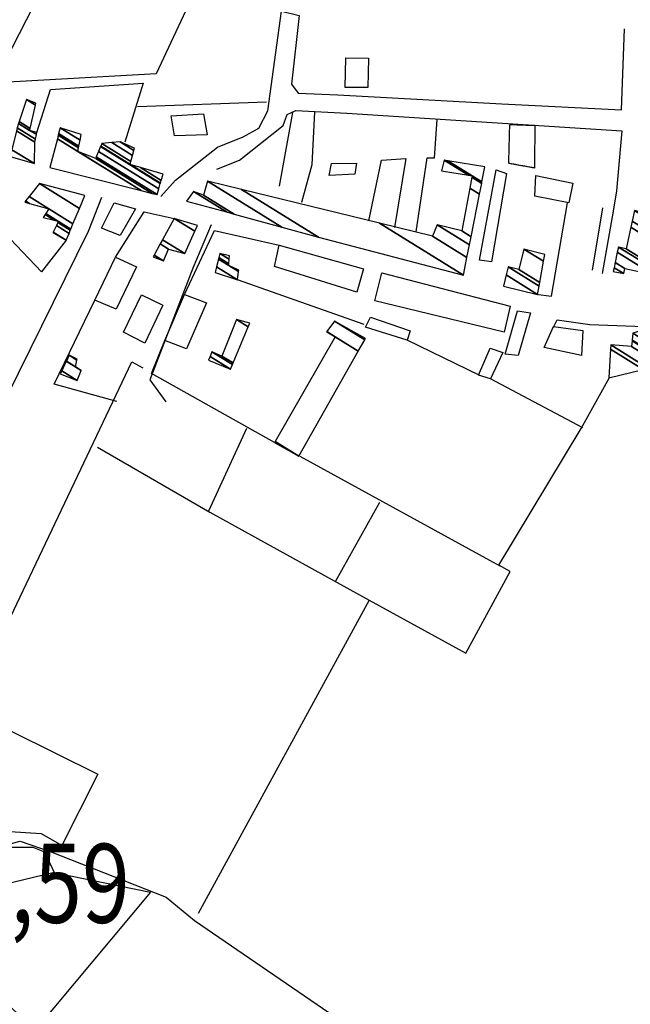
# Model space of a CAD drawing. Extents: x 498402 to 512767, y 4354060 to 4363329.
# Drawn here: x 505112 to 505383, y 4354454 to 4354890 of the extents above; entities that cross this region are included whole.
import ezdxf
from ezdxf.enums import TextEntityAlignment as Align

# ---------------------------------------------------------------- set-up
doc = ezdxf.new("R2010")
doc.units = 0
doc.header["$MEASUREMENT"] = 0
doc.linetypes.add('HIDDEN', pattern=[0.375, 0.25, -0.125])
for name, color, linetype in [('37', 7, 'CONTINUOUS'), ('38', 7, 'CONTINUOUS'), ('46', 7, 'CONTINUOUS'), ('47', 7, 'CONTINUOUS'), ('49', 7, 'CONTINUOUS'), ('50', 7, 'CONTINUOUS'), ('7', 7, 'CONTINUOUS')]:
    doc.layers.add(name, color=color, linetype=linetype)
doc.styles.get("Standard").update_dxf_attribs({"font": 'txt', "height": 0.2})

msp = doc.modelspace()

# ---------------------------------------------------------------- linework, layer by layer
at = {"layer": '37', "color": 1, "linetype": 'Continuous'}
msp.add_lwpolyline([(505233.16, 4355114.84), (505231.26, 4355114.25), (505224.89, 4355104.77), (505096.32, 4354853.66), (505087.1, 4354834.16)], dxfattribs=at)
at = {"layer": '38', "color": 7, "linetype": 'Continuous'}
for points in [[(505013.64, 4354538.87), (505024.04, 4354555.95), (505142.85, 4354796.87), (505148.8, 4354811.81)], [(505197.19, 4354799.57), (505189.07, 4354780.39), (505170.04, 4354730.86), (505177.04, 4354721.24)], [(505065.57, 4354490.7), (505071.42, 4354499.35), (505083.27, 4354517.32), (505094.91, 4354521.97), (505112.56, 4354526.48), (505125.81, 4354522.02), (505177.27, 4354501.79), (505189.73, 4354491.45), (505252.08, 4354448.77), (505265.76, 4354439.51)]]:
    msp.add_lwpolyline(points, dxfattribs=at)
at = {"layer": '46', "color": 1, "linetype": 'Continuous'}
for points in [[(505174.86, 4354812.12), (505181.37, 4354819.43), (505199.95, 4354833.95), (505211.32, 4354838.64), (505218.26, 4354842.48), (505222.33, 4354850.19), (505228.38, 4354894.28), (505236.11, 4354892.42), (505232.73, 4354861.94), (505235.67, 4354857.95), (505253.26, 4354857.14)], [(505253.26, 4354857.14), (505325.85, 4354853.25), (505378.87, 4354850.6), (505380.23, 4354886.47)], [(505199.69, 4354824.29), (505209.72, 4354828.19), (505229.09, 4354843.59), (505230.86, 4354848.44), (505234.7, 4354850.24), (505257.32, 4354849.14)], [(505257.32, 4354849.14), (505379.11, 4354841.25), (505376.75, 4354814.63), (505375.23, 4354805.64), (505370.32, 4354778.05)]]:
    msp.add_lwpolyline(points, dxfattribs=at)
at = {"layer": '47', "color": 1, "linetype": 'Continuous'}
for points in [[(505256.86, 4354873.67), (505266.82, 4354873.46), (505266.54, 4354860.49), (505256.53, 4354860.47)], [(505180.88, 4354839.05), (505179.48, 4354847.97), (505193.85, 4354848.83), (505195.35, 4354839.43)], [(505250.42, 4354826.76), (505261.48, 4354826.93), (505260.74, 4354822.04), (505249.47, 4354821.52)], [(505315.98, 4354783.92), (505323.36, 4354823.94), (505327.94, 4354822.41), (505321.36, 4354783.19)], [(505340.94, 4354821.41), (505357.35, 4354818.08), (505355.56, 4354809.31), (505340.45, 4354812.38)], [(505163.7, 4354806.68), (505156.85, 4354794.84), (505148.67, 4354798.08), (505154.22, 4354809.41)], [(505227.32, 4354790.56), (505264.71, 4354780.13), (505261.68, 4354769.82), (505225.19, 4354781.22)], [(505154.82, 4354785.25), (505164.13, 4354781), (505155.14, 4354762.19), (505145.67, 4354766.27)], [(505272.8, 4354778.41), (505329.61, 4354763.54), (505326.89, 4354752.07), (505269.72, 4354765.9)], [(505166.31, 4354768.59), (505175.84, 4354764.05), (505167.77, 4354747.11), (505158.37, 4354752.07)], [(505176.61, 4354748.43), (505185.42, 4354768.79), (505195.07, 4354765.01), (505186.29, 4354744.6)], [(505327.33, 4354742.31), (505332.87, 4354761.52), (505338.63, 4354760.63), (505333.13, 4354741.74)], [(505284.05, 4354748.44), (505265.48, 4354754.27), (505267.81, 4354758.72), (505285.36, 4354752.62)], [(505344.62, 4354745.33), (505348.83, 4354754.51), (505361.85, 4354752.84), (505361.2, 4354741.72)], [(505315.63, 4354733.02), (505320.81, 4354744.9), (505326.35, 4354743.02), (505320.9, 4354731.31)]]:
    msp.add_lwpolyline(points, close=True, dxfattribs=at)
at = {"layer": '49', "color": 1, "linetype": 'HIDDEN'}
msp.add_lwpolyline([(505329.43, 4354844.08), (505340.48, 4354843.71), (505340.41, 4354824.75), (505328.98, 4354826.82)], close=True, dxfattribs=at)
at = {"layer": '50', "color": 1, "linetype": 'Continuous'}
for p, q in [((505164.49, 4354852.02), (505221.72, 4354854.09)), ((505227.38, 4354816.7), (505233.37, 4354849.39)), ((505227.38, 4354816.7), (505233.37, 4354849.39)), ((505366.02, 4354779.54), (505370.6, 4354807.07)), ((505366.02, 4354779.54), (505370.6, 4354807.07)), ((505264.92, 4354755.48), (505208.79, 4354775.2)), ((505316.18, 4354732.84), (505284.05, 4354748.44)), ((505316.18, 4354732.84), (505284.05, 4354748.44)), ((505361.73, 4354709.71), (505320.9, 4354731.31)), ((505361.73, 4354709.71), (505320.9, 4354731.31)), ((505196.15, 4354672.93), (505212.99, 4354709.46)), ((505196.15, 4354672.93), (505212.99, 4354709.46)), ((505236.38, 4354697.11), (505325, 4354648.56)), ((505252.26, 4354641.56), (505271.84, 4354676.72)), ((505252.26, 4354641.56), (505271.84, 4354676.72))]:
    msp.add_line(p, q, dxfattribs=at)
for points in [[(505127.7, 4354911.92), (505188.03, 4354899.01), (505172.86, 4354866.56), (505102.01, 4354862.5)], [(505119.98, 4354840.51), (505125.97, 4354859.6), (505167.03, 4354862.33), (505158.9, 4354836.23)], [(505237.37, 4354809.6), (505241.91, 4354826.35), (505243.03, 4354849.48)], [(505237.37, 4354809.6), (505241.91, 4354826.35), (505243.03, 4354849.48)], [(505288.03, 4354796.57), (505292.84, 4354829.34), (505296.09, 4354829.33), (505297.29, 4354846.25)], [(505267.03, 4354801.44), (505272.62, 4354828.22), (505283.34, 4354828.98), (505278.31, 4354798.4)], [(505340.97, 4354768.85), (505347.85, 4354768.07), (505354.97, 4354809.43)], [(505340.97, 4354768.85), (505347.85, 4354768.07), (505354.97, 4354809.43)], [(505132.96, 4354792.75), (505122.03, 4354778.77), (505096.93, 4354805.13)], [(505154.82, 4354785.25), (505167.48, 4354805.38), (505180.77, 4354802.47)], [(505154.82, 4354785.25), (505167.48, 4354805.38), (505180.77, 4354802.47)], [(505185.42, 4354768.79), (505198.61, 4354797.09), (505227.32, 4354790.56)], [(505155.45, 4354721.36), (505127.69, 4354728.97), (505145.67, 4354766.27)], [(505348.75, 4354754.34), (505350.37, 4354757.55), (505364.93, 4354755.47), (505388.86, 4354754.5)], [(505348.75, 4354754.34), (505350.37, 4354757.55), (505364.93, 4354755.47), (505388.86, 4354754.5)], [(505225.24, 4354703.2), (505170.78, 4354733.74), (505176.61, 4354748.43)], [(505063.52, 4354533.53), (505071.38, 4354548.35), (505162.05, 4354738.89), (505166.96, 4354736.26)], [(505267.17, 4354633.27), (505310.01, 4354609.76), (505329.55, 4354645.95), (505324.64, 4354648.77), (505360.98, 4354709.44), (505373.63, 4354731.93)], [(505146.88, 4354701.05), (505196.58, 4354672.34), (505267.19, 4354633.31), (505191.41, 4354494.48)], [(505089.96, 4354584.48), (505147.05, 4354556.17), (505131.07, 4354524.68), (505122.04, 4354529.74), (505089.16, 4354531.8), (505080.59, 4354528.65), (505074.53, 4354533.57), (505072.17, 4354529.33)], [(505081.93, 4354477.81), (505068.35, 4354491.87), (505082.09, 4354514.33), (505103.01, 4354523.85), (505118.21, 4354523.85), (505123.37, 4354521.74), (505127.61, 4354512.65), (505105.1, 4354507.22), (505093, 4354495.7), (505096.44, 4354491.79)], [(505127.61, 4354512.65), (505170.32, 4354503.98), (505119.18, 4354442.86), (505091.21, 4354469.01)]]:
    msp.add_lwpolyline(points, dxfattribs=at)

# ---------------------------------------------------------------- texts
at = {"layer": '7', "color": 7, "linetype": 'Continuous', "width": 0.8}
msp.add_text('45,59', height=35, dxfattribs=at).set_placement((505065.74, 4354507.86), align=Align.MIDDLE_LEFT)

# ---------------------------------------------------------------- meshes
at = {"layer": '47', "color": 1, "linetype": 'Continuous'}
mesh = msp.add_polyface(dxfattribs=at)
corners = [(505108.23, 4354829.82), (505118.9, 4354826.74), (505108.950401, 4354832.90881), (505118.9, 4354826.74), (505110.900955, 4354841.272056), (505119.13, 4354836.17), (505111.22, 4354842.64), (505119.403452, 4354837.566212), (505111.843409, 4354844.520716), (505116.78, 4354841.46), (505119.799413, 4354839.587946), (505112.127727, 4354845.378456), (505116.991282, 4354842.363023), (505119.98, 4354840.51), (505115.38, 4354855.19), (505119.4081, 4354852.692554), (505119.59, 4354853.47)]
mesh.append_faces([[corners[k] for k in face] for face in [(0, 0, 1, 2), (2, 3, 5, 4), (4, 5, 7, 6), (6, 7, 10, 8), (8, 9, 12, 11), (9, 10, 13, 13), (11, 12, 15, 14), (14, 15, 16, 16)]], dxfattribs={"vtx0": -1, "vtx2": -1, "color": 1})
mesh = msp.add_polyface(dxfattribs=at)
corners = [(505125.76, 4354825), (505166.134005, 4354814.787351), (505129.05405, 4354837.777142), (505138.13, 4354832.15), (505171.110501, 4354813.528541), (505129.460075, 4354839.352052), (505138.454257, 4354833.775606), (505146.06, 4354829.06), (505173.2, 4354813), (505129.630554, 4354840.013315), (505138.590403, 4354834.458155), (505146.308958, 4354829.672605), (505173.2, 4354813), (505130.3, 4354842.61), (505139.125032, 4354837.138428), (505147.286582, 4354832.078219), (505173.953966, 4354815.544283), (505139.63, 4354839.67), (505148.209967, 4354834.350369), (505174.666102, 4354817.947409), (505148.246235, 4354834.439612), (505161.31, 4354826.34), (505174.694073, 4354818.041796), (505148.73, 4354835.63), (505161.640617, 4354827.625341), (505165.929506, 4354824.966205), (505175.067164, 4354819.300803), (505153.228928, 4354836.047599), (505162.352057, 4354830.391205), (505175.87, 4354822.01), (505156.81, 4354836.38), (505162.918351, 4354832.592786), (505163.18, 4354833.61)]
mesh.append_faces([[corners[k] for k in face] for face in [(0, 0, 1, 2), (2, 3, 6, 5), (3, 1, 4, 7), (5, 6, 10, 9), (7, 4, 8, 11), (9, 10, 14, 13), (11, 12, 16, 15), (13, 14, 17, 17), (15, 16, 19, 18), (18, 19, 22, 20), (20, 21, 24, 23), (21, 22, 26, 25), (23, 24, 28, 27), (25, 26, 29, 29), (27, 28, 31, 30), (30, 31, 32, 32)]], dxfattribs={"vtx0": -1, "vtx2": -1, "color": 1})
mesh = msp.add_polyface(dxfattribs=at)
corners = [(505186.29, 4354810.12), (505203.924487, 4354805.303732), (505189.35, 4354814.34), (505207.345249, 4354804.369465), (505193.78, 4354812.78), (505228.410778, 4354798.616123), (505195.55, 4354818.99), (505244.69, 4354794.17), (505210.626138, 4354815.289796), (505308.89, 4354777.26), (505271.747669, 4354800.288465), (505310.445352, 4354785.083992), (505295.21, 4354794.53), (505311.573386, 4354790.758416), (505297.2, 4354799.67), (505312.28974, 4354794.361937), (505308.18, 4354796.91), (505316.027289, 4354813.163181), (505311.721271, 4354815.832938), (505299.21, 4354823.59), (505316.987652, 4354817.994158), (505312.631199, 4354820.695184), (505311.186363, 4354821.590991), (505300.43, 4354828.26), (505317.113037, 4354818.624891), (505312.75, 4354821.33), (505301.984853, 4354828.004455), (505318.44, 4354825.3), (505318.44, 4354825.3)]
mesh.append_faces([[corners[k] for k in face] for face in [(0, 0, 1, 2), (2, 1, 3, 4), (4, 3, 5, 6), (6, 5, 7, 8), (8, 7, 9, 10), (10, 9, 11, 12), (12, 11, 13, 14), (14, 13, 15, 16), (16, 15, 17, 18), (19, 19, 22, 23), (18, 17, 20, 21), (23, 22, 25, 26), (21, 20, 24, 25), (26, 24, 28, 27)]], dxfattribs={"vtx0": -1, "vtx2": -1, "color": 1})
mesh = msp.add_polyface(dxfattribs=at)
corners = [(505127.25, 4354796.28), (505132.96, 4354792.75), (505127.253751, 4354796.287908), (505134.227036, 4354795.79517), (505128.657862, 4354799.248091), (505122.8, 4354802.88), (505134.804518, 4354797.18308), (505129.29782, 4354800.597265), (505127.595401, 4354801.652775), (505123.606548, 4354804.125887), (505114.6, 4354809.71), (505135.041103, 4354797.751684), (505129.56, 4354801.15), (505123.936978, 4354804.636307), (505116.73032, 4354809.104478), (505114.985556, 4354810.186241), (505135.988376, 4354800.028343), (505125.26, 4354806.68), (505116.529303, 4354812.093084), (505138.848273, 4354806.901766), (505121.19, 4354817.85), (505141.24, 4354812.65), (505141.24, 4354812.65)]
mesh.append_faces([[corners[k] for k in face] for face in [(0, 0, 1, 2), (2, 1, 3, 4), (5, 5, 8, 9), (4, 3, 6, 7), (10, 10, 14, 15), (9, 8, 12, 13), (7, 6, 11, 12), (15, 14, 17, 18), (13, 11, 16, 17), (18, 16, 19, 20), (20, 19, 22, 21)]], dxfattribs={"vtx0": -1, "vtx2": -1, "color": 1})
mesh = msp.add_polyface(dxfattribs=at)
corners = [(505375.27, 4354778.94), (505379.87, 4354777.98), (505375.619596, 4354780.615276), (505380.36, 4354780.27), (505376.098861, 4354782.911931), (505392.92, 4354777.58), (505377.040701, 4354787.42526), (505392.92, 4354777.58), (505377.53, 4354789.77), (505393.45163, 4354779.898496), (505381.01, 4354789.02), (505393.734221, 4354781.130908), (505383.059221, 4354798.543516), (505388.71, 4354795.04), (505395.901214, 4354790.581405), (505383.644378, 4354801.262962), (505389.312838, 4354797.748483), (505396.52, 4354793.28), (505384.64, 4354805.89), (505390.338544, 4354802.356869), (505390.82, 4354804.52)]
mesh.append_faces([[corners[k] for k in face] for face in [(0, 0, 1, 2), (2, 1, 3, 4), (4, 3, 5, 6), (6, 7, 9, 8), (8, 9, 11, 10), (10, 11, 14, 12), (12, 13, 16, 15), (13, 14, 17, 17), (15, 16, 19, 18), (18, 19, 20, 20)]], dxfattribs={"vtx0": -1, "vtx2": -1, "color": 1})
mesh = msp.add_polyface(dxfattribs=at)
corners = [(505171.53, 4354785.36), (505171.53, 4354785.36), (505171.983538, 4354786.199831), (505176.08, 4354783.66), (505174.652678, 4354791.142362), (505178.35, 4354788.85), (505175.657656, 4354793.003312), (505185.55, 4354786.87), (505180.77, 4354802.47), (505189.977053, 4354796.761573), (505191.14, 4354799.36)]
mesh.append_faces([[corners[k] for k in face] for face in [(0, 1, 3, 2), (2, 3, 5, 4), (4, 5, 7, 6), (6, 7, 9, 8), (8, 9, 10, 10)]], dxfattribs={"vtx0": -1, "vtx2": -1, "color": 1})
mesh = msp.add_polyface(dxfattribs=at)
corners = [(505326.6, 4354772.49), (505341.72, 4354768.76), (505327.806752, 4354777.386296), (505341.72, 4354768.76), (505328.69, 4354780.97), (505342.404111, 4354772.46717), (505333.46, 4354779.78), (505342.696782, 4354774.053141), (505335.72, 4354788.84), (505344.429067, 4354783.440327), (505344.99, 4354786.48)]
mesh.append_faces([[corners[k] for k in face] for face in [(0, 0, 1, 2), (2, 3, 5, 4), (4, 5, 7, 6), (6, 7, 9, 8), (8, 9, 10, 10)]], dxfattribs={"vtx0": -1, "vtx2": -1, "color": 1})
mesh = msp.add_polyface(dxfattribs=at)
corners = [(505198.88, 4354778.44), (505208.79, 4354775.2), (505199.518175, 4354780.948586), (505208.79, 4354775.2), (505200.407932, 4354784.446109), (505204.95, 4354781.63), (505209.349185, 4354778.90248), (505200.568346, 4354785.076678), (505205.005767, 4354782.325451), (505209.45, 4354779.57), (505201.05, 4354786.97), (505205.173212, 4354784.413584), (505205.29, 4354785.87)]
mesh.append_faces([[corners[k] for k in face] for face in [(0, 0, 1, 2), (2, 3, 6, 4), (4, 5, 8, 7), (5, 6, 9, 9), (7, 8, 11, 10), (10, 11, 12, 12)]], dxfattribs={"vtx0": -1, "vtx2": -1, "color": 1})
mesh = msp.add_polyface(dxfattribs=at)
corners = [(505196.07, 4354739.6), (505205.68, 4354735.65), (505196.671377, 4354741.2354), (505206.558545, 4354737.738848), (505197.46, 4354743.38), (505206.856723, 4354738.447803), (505201.95, 4354741.49), (505213.577582, 4354754.427468), (505208.38, 4354757.65), (505214.26, 4354756.05), (505214.26, 4354756.05)]
mesh.append_faces([[corners[k] for k in face] for face in [(0, 0, 1, 2), (2, 1, 3, 4), (4, 3, 5, 6), (6, 5, 7, 8), (8, 7, 10, 9)]], dxfattribs={"vtx0": -1, "vtx2": -1, "color": 1})
mesh = msp.add_polyface(dxfattribs=at)
corners = [(505225.24, 4354703.2), (505235.94, 4354697.11), (505225.470204, 4354703.601335), (505262.300238, 4354743.62177), (505252.065534, 4354749.967347), (505248.4, 4354752.24), (505262.324487, 4354743.664557), (505252.09, 4354750.01), (505248.429111, 4354752.279773), (505265.165785, 4354748.677934), (505251.84, 4354756.94), (505265.49, 4354749.25), (505265.49, 4354749.25)]
mesh.append_faces([[corners[k] for k in face] for face in [(0, 0, 1, 2), (2, 1, 3, 4), (5, 5, 7, 8), (4, 3, 6, 7), (8, 6, 9, 10), (10, 9, 12, 11)]], dxfattribs={"vtx0": -1, "vtx2": -1, "color": 1})
mesh = msp.add_polyface(dxfattribs=at)
corners = [(505373.35, 4354731.86), (505373.35, 4354731.86), (505374.014458, 4354744.572122), (505388.55, 4354735.56), (505374.11, 4354746.4), (505388.512698, 4354737.470242), (505383.36, 4354745.76), (505388.411987, 4354742.627738), (505383.614027, 4354748.232531), (505388.36, 4354745.29), (505383.646505, 4354748.548645), (505396.87, 4354740.35), (505388.828185, 4354745.335973), (505383.96, 4354751.6), (505402.021068, 4354740.402031), (505397.058486, 4354743.478861), (505393.347432, 4354745.779737), (505386.937516, 4354752.535201), (505406.435047, 4354740.446617), (505397.22, 4354746.16), (505387.163463, 4354752.606169), (505406.77, 4354740.45), (505388.29, 4354752.96), (505406.82864, 4354741.465934), (505388.92, 4354754.67), (505406.945698, 4354743.493961), (505396.947735, 4354753.717865), (505407.17, 4354747.38), (505400.056673, 4354753.349127), (505410.91, 4354746.62), (505411.01, 4354752.05)]
mesh.append_faces([[corners[k] for k in face] for face in [(0, 1, 3, 2), (2, 3, 5, 4), (4, 5, 7, 6), (6, 7, 9, 8), (8, 9, 12, 10), (10, 12, 16, 13), (11, 11, 14, 15), (13, 16, 19, 17), (15, 14, 18, 19), (17, 18, 21, 20), (20, 21, 23, 22), (22, 23, 25, 24), (24, 25, 27, 26), (26, 27, 29, 28), (28, 29, 30, 30)]], dxfattribs={"vtx0": -1, "vtx2": -1, "color": 1})
mesh = msp.add_polyface(dxfattribs=at)
corners = [(505130.35, 4354733.54), (505130.35, 4354733.54), (505131.003428, 4354734.918715), (505137.84, 4354730.68), (505133.022567, 4354739.179048), (505139.65, 4354735.07), (505133.060071, 4354739.25818), (505137.17, 4354736.71), (505134.26, 4354741.79), (505137.708751, 4354739.651754), (505137.8, 4354740.15)]
mesh.append_faces([[corners[k] for k in face] for face in [(0, 1, 3, 2), (2, 3, 5, 4), (4, 5, 7, 6), (6, 7, 9, 8), (8, 9, 10, 10)]], dxfattribs={"vtx0": -1, "vtx2": -1, "color": 1})

doc.saveas('drawing.dxf')
